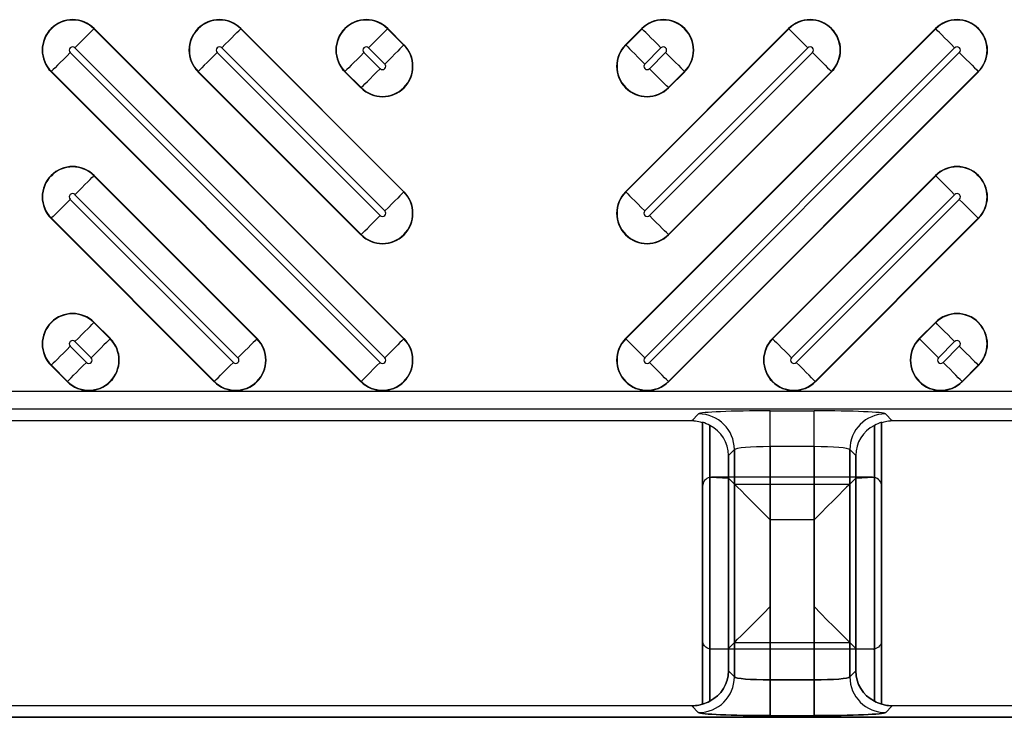
# Model space of a CAD drawing. Units: inches. Extents: x 0 to 223, y -60 to 104.
# Drawn here: x 11 to 12, y 52 to 53 of the extents above; entities that cross this region are included whole.
import ezdxf

# ---------------------------------------------------------------- set-up
doc = ezdxf.new("R2010")
doc.units = ezdxf.units.IN
doc.header["$MEASUREMENT"] = 0

msp = doc.modelspace()

# ---------------------------------------------------------------- linework, layer by layer
at = {"color": 18, "true_color": 0x000000}
for p, q in [((10.6023, 52.811), (10.6026, 52.8112)), ((10.6023, 52.811), (10.9431, 52.4701)), ((10.9434, 52.4704), (10.6026, 52.8112)), ((10.7638, 52.811), (10.7641, 52.8112)), ((10.7638, 52.811), (10.9431, 52.6316)), ((10.9434, 52.6319), (10.7641, 52.8112)), ((10.9253, 52.811), (10.9256, 52.8112)), ((10.9253, 52.811), (10.9431, 52.7931)), ((10.9434, 52.7934), (10.9256, 52.8112)), ((11.3665, 52.8112), (11.1871, 52.6319)), ((11.528, 52.8112), (11.1871, 52.4704)), ((11.2049, 52.8112), (11.1871, 52.7934)), ((11.1874, 52.6316), (11.3667, 52.811)), ((11.1874, 52.4701), (11.5283, 52.811)), ((11.1874, 52.7931), (11.2052, 52.811)), ((11.2052, 52.811), (11.2049, 52.8112)), ((11.3667, 52.811), (11.3665, 52.8112)), ((11.5283, 52.811), (11.528, 52.8112)), ((10.9223, 52.4493), (10.5815, 52.7902)), ((10.9223, 52.6108), (10.743, 52.7902)), ((10.9223, 52.7723), (10.9045, 52.7902)), ((10.9431, 52.7931), (10.9434, 52.7934)), ((11.1874, 52.7931), (11.1871, 52.7934)), ((11.3876, 52.7902), (11.2082, 52.6108)), ((11.5491, 52.7902), (11.2082, 52.4493)), ((11.226, 52.7902), (11.2082, 52.7723)), ((10.5763, 52.785), (10.9172, 52.4441)), ((10.7378, 52.785), (10.9172, 52.6057)), ((10.8994, 52.785), (10.9172, 52.7672)), ((11.2134, 52.4441), (11.5542, 52.785)), ((11.2134, 52.7672), (11.2312, 52.785)), ((11.2134, 52.6057), (11.3927, 52.785)), ((10.5555, 52.7642), (10.5552, 52.7639)), ((10.5552, 52.7639), (10.8961, 52.423)), ((10.8964, 52.4233), (10.5555, 52.7642)), ((10.717, 52.7642), (10.7167, 52.7639)), ((10.7167, 52.7639), (10.8961, 52.5846)), ((10.8964, 52.5848), (10.717, 52.7642)), ((10.8785, 52.7642), (10.8783, 52.7639)), ((10.8783, 52.7639), (10.8961, 52.7461)), ((10.8964, 52.7464), (10.8785, 52.7642)), ((11.4135, 52.7642), (11.2342, 52.5848)), ((11.252, 52.7642), (11.2342, 52.7464)), ((11.575, 52.7642), (11.2342, 52.4233)), ((11.2345, 52.7461), (11.2523, 52.7639)), ((11.2345, 52.5846), (11.4138, 52.7639)), ((11.2345, 52.423), (11.5753, 52.7639)), ((11.252, 52.7642), (11.2523, 52.7639)), ((11.4135, 52.7642), (11.4138, 52.7639)), ((11.575, 52.7642), (11.5753, 52.7639)), ((10.8964, 52.7464), (10.8961, 52.7461)), ((11.2342, 52.7464), (11.2345, 52.7461)), ((10.6023, 52.6494), (10.6026, 52.6497)), ((10.6023, 52.6494), (10.7816, 52.4701)), ((10.7819, 52.4704), (10.6026, 52.6497)), ((11.528, 52.6497), (11.3486, 52.4704)), ((11.3489, 52.4701), (11.5283, 52.6494)), ((11.5283, 52.6494), (11.528, 52.6497)), ((10.7608, 52.4493), (10.5815, 52.6286)), ((10.9431, 52.6316), (10.9434, 52.6319)), ((11.1874, 52.6316), (11.1871, 52.6319)), ((11.5491, 52.6286), (11.3697, 52.4493)), ((10.5763, 52.6235), (10.7557, 52.4441)), ((11.3749, 52.4441), (11.5542, 52.6235)), ((10.5555, 52.6027), (10.5552, 52.6024)), ((10.7349, 52.4233), (10.5555, 52.6027)), ((11.575, 52.6027), (11.3957, 52.4233)), ((11.575, 52.6027), (11.5753, 52.6024)), ((10.5552, 52.6024), (10.7346, 52.423)), ((11.396, 52.423), (11.5753, 52.6024)), ((10.8964, 52.5848), (10.8961, 52.5846)), ((11.2342, 52.5848), (11.2345, 52.5846)), ((10.6023, 52.4879), (10.6026, 52.4882)), ((10.6023, 52.4879), (10.6201, 52.4701)), ((10.6204, 52.4704), (10.6026, 52.4882)), ((11.528, 52.4882), (11.5102, 52.4704)), ((11.5104, 52.4701), (11.5283, 52.4879)), ((11.5283, 52.4879), (11.528, 52.4882)), ((10.5763, 52.462), (10.5941, 52.4441)), ((10.5993, 52.4493), (10.5815, 52.4671)), ((10.6201, 52.4701), (10.6204, 52.4704)), ((10.7816, 52.4701), (10.7819, 52.4704)), ((10.9431, 52.4701), (10.9434, 52.4704)), ((11.1874, 52.4701), (11.1871, 52.4704)), ((11.3489, 52.4701), (11.3486, 52.4704)), ((11.5104, 52.4701), (11.5102, 52.4704)), ((11.5491, 52.4671), (11.5312, 52.4493)), ((11.5364, 52.4441), (11.5542, 52.462)), ((10.5555, 52.4412), (10.5552, 52.4409)), ((10.5552, 52.4409), (10.5731, 52.423)), ((10.5733, 52.4233), (10.5555, 52.4412)), ((11.575, 52.4412), (11.5572, 52.4233)), ((11.5575, 52.423), (11.5753, 52.4409)), ((11.575, 52.4412), (11.5753, 52.4409)), ((10.5733, 52.4233), (10.5731, 52.423)), ((10.7349, 52.4233), (10.7346, 52.423)), ((10.8964, 52.4233), (10.8961, 52.423)), ((11.2342, 52.4233), (11.2345, 52.423)), ((11.3957, 52.4233), (11.396, 52.423)), ((11.5572, 52.4233), (11.5575, 52.423)), ((9.8147, 52.4124), (21.7921, 52.4124)), ((9.8147, 52.4124), (21.7921, 52.4124)), ((21.8118, 52.3927), (9.8147, 52.3927)), ((21.8118, 52.3927), (9.8147, 52.3927)), ((11.2601, 52.3801), (11.2675, 52.3876)), ((11.2601, 52.3801), (11.2675, 52.3876)), ((11.3462, 52.3909), (11.3944, 52.3909)), ((11.3462, 52.3516), (11.3462, 52.3909)), ((11.3462, 52.3909), (11.3944, 52.3909)), ((11.3462, 52.3516), (11.3462, 52.3909)), ((11.3944, 52.3516), (11.3944, 52.3909)), ((11.3944, 52.3516), (11.3944, 52.3909)), ((11.4731, 52.3876), (11.4805, 52.3801)), ((11.4731, 52.3876), (11.4805, 52.3801)), ((11.2601, 52.3801), (10.496, 52.3801)), ((11.2601, 52.3801), (10.496, 52.3801)), ((11.2718, 52.3783), (11.2718, 52.0683)), ((11.2718, 52.0683), (11.2718, 52.3783)), ((11.2718, 52.1386), (11.2718, 52.3783)), ((11.4688, 52.3783), (11.4688, 52.0683)), ((11.4688, 52.0683), (11.4688, 52.3783)), ((11.4688, 52.1386), (11.4688, 52.3783)), ((12.2446, 52.3801), (11.4805, 52.3801)), ((12.2446, 52.3801), (11.4805, 52.3801)), ((11.2797, 52.0718), (11.2797, 52.3749)), ((11.2797, 52.3749), (11.2797, 52.0718)), ((11.2797, 52.3749), (11.2797, 52.129)), ((11.4609, 52.3749), (11.4609, 52.0718)), ((11.4609, 52.0718), (11.4609, 52.3749)), ((11.4609, 52.129), (11.4609, 52.3749)), ((11.3069, 52.3483), (11.3003, 52.3417)), ((11.3069, 52.3483), (11.3003, 52.3417)), ((11.3069, 52.0984), (11.3069, 52.3483)), ((11.3069, 52.3483), (11.3069, 52.0984)), ((11.3069, 52.3483), (11.3069, 52.1363)), ((11.3944, 52.3516), (11.3462, 52.3516)), ((11.3462, 52.3516), (11.3462, 52.0951)), ((11.3944, 52.3516), (11.3462, 52.3516)), ((11.3462, 52.0951), (11.3462, 52.3516)), ((11.3944, 52.0951), (11.3944, 52.3516)), ((11.3944, 52.3516), (11.3944, 52.0951)), ((11.4337, 52.3483), (11.4337, 52.0984)), ((11.4403, 52.3417), (11.4337, 52.3483)), ((11.4403, 52.3417), (11.4337, 52.3483)), ((11.4337, 52.0984), (11.4337, 52.3483)), ((11.4337, 52.1363), (11.4337, 52.3483)), ((11.3003, 52.3417), (11.3003, 52.1049)), ((11.3003, 52.1049), (11.3003, 52.3417)), ((11.3003, 52.1297), (11.3003, 52.3417)), ((11.4403, 52.1049), (11.4403, 52.3417)), ((11.4403, 52.3417), (11.4403, 52.1049)), ((11.4403, 52.3417), (11.4403, 52.1297)), ((11.2797, 52.0718), (11.2797, 52.3176)), ((11.2806, 52.3178), (11.3003, 52.3169)), ((11.4589, 52.3178), (11.2817, 52.3178)), ((11.3069, 52.3104), (11.3003, 52.3169)), ((11.3003, 52.3169), (11.3003, 52.1049)), ((11.3069, 52.0984), (11.3069, 52.3104)), ((11.3069, 52.3104), (11.4337, 52.3104)), ((11.4337, 52.3104), (11.4403, 52.3169)), ((11.4337, 52.3104), (11.4337, 52.0984)), ((11.4403, 52.3169), (11.46, 52.3178)), ((11.4403, 52.1049), (11.4403, 52.3169)), ((11.4609, 52.3176), (11.4609, 52.0718)), ((11.2718, 52.308), (11.2718, 52.0683)), ((11.4688, 52.308), (11.4688, 52.0683)), ((11.3462, 52.271), (11.3462, 52.0951)), ((11.3944, 52.271), (11.3462, 52.271)), ((11.3944, 52.0951), (11.3944, 52.271)), ((11.2806, 52.1288), (11.3003, 52.1297)), ((11.4589, 52.1288), (11.2817, 52.1288)), ((11.3069, 52.1363), (11.3003, 52.1297)), ((11.3069, 52.1363), (11.4337, 52.1363)), ((11.4337, 52.1363), (11.4403, 52.1297)), ((11.4403, 52.1297), (11.46, 52.1288)), ((11.3003, 52.1049), (11.3069, 52.0984)), ((11.3003, 52.1049), (11.3069, 52.0984)), ((11.3069, 52.0984), (11.3003, 52.1049)), ((11.3069, 52.0984), (11.3003, 52.1049)), ((11.4337, 52.0984), (11.4403, 52.1049)), ((11.4337, 52.0984), (11.4403, 52.1049)), ((11.4403, 52.1049), (11.4337, 52.0984)), ((11.4403, 52.1049), (11.4337, 52.0984)), ((11.3462, 52.0557), (11.3462, 52.0951)), ((11.3462, 52.0951), (11.3944, 52.0951)), ((11.3462, 52.0951), (11.3462, 52.0557)), ((11.3462, 52.0951), (11.3944, 52.0951)), ((11.3462, 52.0951), (11.3462, 52.0557)), ((11.3944, 52.0951), (11.3462, 52.0951)), ((11.3462, 52.0951), (11.3462, 52.0557)), ((11.3944, 52.0951), (11.3462, 52.0951)), ((11.3944, 52.0557), (11.3944, 52.0951)), ((11.3944, 52.0951), (11.3944, 52.0557)), ((11.3944, 52.0951), (11.3944, 52.0557)), ((11.3944, 52.0951), (11.3944, 52.0557)), ((11.2601, 52.0665), (10.496, 52.0665)), ((11.2601, 52.0665), (10.496, 52.0665)), ((11.2601, 52.0665), (10.496, 52.0665)), ((11.2601, 52.0665), (10.496, 52.0665)), ((11.2675, 52.059), (11.2601, 52.0665)), ((11.2675, 52.059), (11.2601, 52.0665)), ((11.2601, 52.0665), (11.2675, 52.059)), ((11.2601, 52.0665), (11.2675, 52.059)), ((11.4805, 52.0665), (11.4731, 52.059)), ((11.4805, 52.0665), (11.4731, 52.059)), ((11.4731, 52.059), (11.4805, 52.0665)), ((11.4731, 52.059), (11.4805, 52.0665)), ((12.2446, 52.0665), (11.4805, 52.0665)), ((12.2446, 52.0665), (11.4805, 52.0665)), ((12.2446, 52.0665), (11.4805, 52.0665)), ((12.2446, 52.0665), (11.4805, 52.0665)), ((9.8147, 52.0539), (21.8118, 52.0539)), ((9.8147, 52.0539), (21.8118, 52.0539)), ((21.8118, 52.0539), (9.8147, 52.0539)), ((21.8118, 52.0539), (9.8147, 52.0539)), ((11.3944, 52.0557), (11.3462, 52.0557)), ((11.3944, 52.0557), (11.3462, 52.0557)), ((11.3462, 52.0557), (11.3944, 52.0557)), ((11.3462, 52.0557), (11.3944, 52.0557))]:
    msp.add_line(p, q, dxfattribs=at)
at = {"color": 18, "true_color": 0x000000, "flags": 128}
for points in [[(10.5815, 52.7902), (10.5853, 52.794), (10.5891, 52.7977), (10.5925, 52.8012), (10.5956, 52.8043), (10.5982, 52.8069), (10.6002, 52.8089), (10.6016, 52.8103), (10.6023, 52.811)], [(10.743, 52.7902), (10.7468, 52.794), (10.7506, 52.7977), (10.754, 52.8012), (10.7571, 52.8043), (10.7597, 52.8069), (10.7617, 52.8089), (10.7631, 52.8103), (10.7638, 52.811)], [(10.9045, 52.7902), (10.9084, 52.794), (10.9121, 52.7977), (10.9155, 52.8012), (10.9186, 52.8043), (10.9212, 52.8069), (10.9232, 52.8089), (10.9246, 52.8103), (10.9253, 52.811)], [(11.226, 52.7902), (11.2222, 52.794), (11.2185, 52.7977), (11.215, 52.8012), (11.2119, 52.8043), (11.2093, 52.8069), (11.2073, 52.8089), (11.2059, 52.8103), (11.2052, 52.811)], [(11.3876, 52.7902), (11.3837, 52.794), (11.38, 52.7977), (11.3765, 52.8012), (11.3734, 52.8043), (11.3708, 52.8069), (11.3688, 52.8089), (11.3674, 52.8103), (11.3667, 52.811)], [(11.5491, 52.7902), (11.5452, 52.794), (11.5415, 52.7977), (11.538, 52.8012), (11.535, 52.8043), (11.5324, 52.8069), (11.5303, 52.8089), (11.529, 52.8103), (11.5283, 52.811)], [(10.9431, 52.7931), (10.9425, 52.7925), (10.9411, 52.7911), (10.939, 52.789), (10.9365, 52.7864), (10.9334, 52.7834), (10.9299, 52.7799), (10.9262, 52.7762), (10.9223, 52.7723)], [(11.1874, 52.7931), (11.1881, 52.7925), (11.1895, 52.7911), (11.1915, 52.789), (11.1941, 52.7864), (11.1972, 52.7834), (11.2006, 52.7799), (11.2044, 52.7762), (11.2082, 52.7723)], [(10.5763, 52.785), (10.5725, 52.7811), (10.5687, 52.7774), (10.5653, 52.774), (10.5622, 52.7709), (10.5596, 52.7683), (10.5576, 52.7663), (10.5562, 52.7649), (10.5555, 52.7642)], [(10.7378, 52.785), (10.734, 52.7811), (10.7303, 52.7774), (10.7268, 52.774), (10.7237, 52.7709), (10.7211, 52.7683), (10.7191, 52.7663), (10.7177, 52.7649), (10.717, 52.7642)], [(10.8994, 52.785), (10.8955, 52.7811), (10.8918, 52.7774), (10.8883, 52.774), (10.8852, 52.7709), (10.8826, 52.7683), (10.8806, 52.7663), (10.8792, 52.7649), (10.8785, 52.7642)], [(11.2312, 52.785), (11.2351, 52.7811), (11.2388, 52.7774), (11.2422, 52.774), (11.2453, 52.7709), (11.2479, 52.7683), (11.2499, 52.7663), (11.2513, 52.7649), (11.252, 52.7642)], [(11.3927, 52.785), (11.3966, 52.7811), (11.4003, 52.7774), (11.4038, 52.774), (11.4068, 52.7709), (11.4094, 52.7683), (11.4115, 52.7663), (11.4128, 52.7649), (11.4135, 52.7642)], [(11.5542, 52.785), (11.5581, 52.7811), (11.5618, 52.7774), (11.5653, 52.774), (11.5684, 52.7709), (11.5709, 52.7683), (11.573, 52.7663), (11.5744, 52.7649), (11.575, 52.7642)], [(10.8964, 52.7464), (10.8971, 52.7471), (10.8984, 52.7484), (10.9005, 52.7505), (10.9031, 52.7531), (10.9061, 52.7561), (10.9096, 52.7596), (10.9133, 52.7633), (10.9172, 52.7672)], [(11.2342, 52.7464), (11.2335, 52.7471), (11.2321, 52.7484), (11.2301, 52.7505), (11.2275, 52.7531), (11.2244, 52.7561), (11.2209, 52.7596), (11.2172, 52.7633), (11.2134, 52.7672)], [(10.5815, 52.6286), (10.5853, 52.6325), (10.5891, 52.6362), (10.5925, 52.6397), (10.5956, 52.6428), (10.5982, 52.6454), (10.6002, 52.6474), (10.6016, 52.6488), (10.6023, 52.6494)], [(11.5491, 52.6286), (11.5452, 52.6325), (11.5415, 52.6362), (11.538, 52.6397), (11.535, 52.6428), (11.5324, 52.6454), (11.5303, 52.6474), (11.529, 52.6488), (11.5283, 52.6494)], [(10.9431, 52.6316), (10.9425, 52.6309), (10.9411, 52.6296), (10.939, 52.6275), (10.9365, 52.6249), (10.9334, 52.6218), (10.9299, 52.6184), (10.9262, 52.6147), (10.9223, 52.6108)], [(11.1874, 52.6316), (11.1881, 52.6309), (11.1895, 52.6296), (11.1915, 52.6275), (11.1941, 52.6249), (11.1972, 52.6218), (11.2006, 52.6184), (11.2044, 52.6147), (11.2082, 52.6108)], [(10.5763, 52.6235), (10.5725, 52.6196), (10.5687, 52.6159), (10.5653, 52.6124), (10.5622, 52.6094), (10.5596, 52.6068), (10.5576, 52.6047), (10.5562, 52.6034), (10.5555, 52.6027)], [(11.5542, 52.6235), (11.5581, 52.6196), (11.5618, 52.6159), (11.5653, 52.6124), (11.5684, 52.6094), (11.5709, 52.6068), (11.573, 52.6047), (11.5744, 52.6034), (11.575, 52.6027)], [(10.8964, 52.5848), (10.8971, 52.5855), (10.8984, 52.5869), (10.9005, 52.5889), (10.9031, 52.5915), (10.9061, 52.5946), (10.9096, 52.5981), (10.9133, 52.6018), (10.9172, 52.6057)], [(11.2342, 52.5848), (11.2335, 52.5855), (11.2321, 52.5869), (11.2301, 52.5889), (11.2275, 52.5915), (11.2244, 52.5946), (11.2209, 52.5981), (11.2172, 52.6018), (11.2134, 52.6057)], [(10.5815, 52.4671), (10.5853, 52.471), (10.5891, 52.4747), (10.5925, 52.4782), (10.5956, 52.4812), (10.5982, 52.4838), (10.6002, 52.4859), (10.6016, 52.4872), (10.6023, 52.4879)], [(11.5491, 52.4671), (11.5452, 52.471), (11.5415, 52.4747), (11.538, 52.4782), (11.535, 52.4812), (11.5324, 52.4838), (11.5303, 52.4859), (11.529, 52.4872), (11.5283, 52.4879)], [(10.5763, 52.462), (10.5725, 52.4581), (10.5687, 52.4544), (10.5653, 52.4509), (10.5622, 52.4478), (10.5596, 52.4453), (10.5576, 52.4432), (10.5562, 52.4418), (10.5555, 52.4412)], [(10.6201, 52.4701), (10.6194, 52.4694), (10.618, 52.468), (10.616, 52.466), (10.6134, 52.4634), (10.6103, 52.4603), (10.6069, 52.4569), (10.6032, 52.4532), (10.5993, 52.4493)], [(10.7816, 52.4701), (10.7809, 52.4694), (10.7796, 52.468), (10.7775, 52.466), (10.7749, 52.4634), (10.7719, 52.4603), (10.7684, 52.4569), (10.7647, 52.4532), (10.7608, 52.4493)], [(10.9431, 52.4701), (10.9425, 52.4694), (10.9411, 52.468), (10.939, 52.466), (10.9365, 52.4634), (10.9334, 52.4603), (10.9299, 52.4569), (10.9262, 52.4532), (10.9223, 52.4493)], [(11.1874, 52.4701), (11.1881, 52.4694), (11.1895, 52.468), (11.1915, 52.466), (11.1941, 52.4634), (11.1972, 52.4603), (11.2006, 52.4569), (11.2044, 52.4532), (11.2082, 52.4493)], [(11.3489, 52.4701), (11.3496, 52.4694), (11.351, 52.468), (11.353, 52.466), (11.3556, 52.4634), (11.3587, 52.4603), (11.3622, 52.4569), (11.3659, 52.4532), (11.3697, 52.4493)], [(11.5104, 52.4701), (11.5111, 52.4694), (11.5125, 52.468), (11.5145, 52.466), (11.5171, 52.4634), (11.5202, 52.4603), (11.5237, 52.4569), (11.5274, 52.4532), (11.5312, 52.4493)], [(11.5542, 52.462), (11.5581, 52.4581), (11.5618, 52.4544), (11.5653, 52.4509), (11.5684, 52.4478), (11.5709, 52.4453), (11.573, 52.4432), (11.5744, 52.4418), (11.575, 52.4412)], [(10.5733, 52.4233), (10.574, 52.424), (10.5754, 52.4254), (10.5774, 52.4274), (10.58, 52.43), (10.5831, 52.4331), (10.5866, 52.4366), (10.5903, 52.4403), (10.5941, 52.4441)], [(10.7349, 52.4233), (10.7355, 52.424), (10.7369, 52.4254), (10.7389, 52.4274), (10.7415, 52.43), (10.7446, 52.4331), (10.7481, 52.4366), (10.7518, 52.4403), (10.7557, 52.4441)], [(10.8964, 52.4233), (10.8971, 52.424), (10.8984, 52.4254), (10.9005, 52.4274), (10.9031, 52.43), (10.9061, 52.4331), (10.9096, 52.4366), (10.9133, 52.4403), (10.9172, 52.4441)], [(11.2342, 52.4233), (11.2335, 52.424), (11.2321, 52.4254), (11.2301, 52.4274), (11.2275, 52.43), (11.2244, 52.4331), (11.2209, 52.4366), (11.2172, 52.4403), (11.2134, 52.4441)], [(11.3957, 52.4233), (11.395, 52.424), (11.3936, 52.4254), (11.3916, 52.4274), (11.389, 52.43), (11.3859, 52.4331), (11.3825, 52.4366), (11.3787, 52.4403), (11.3749, 52.4441)], [(11.5572, 52.4233), (11.5565, 52.424), (11.5551, 52.4254), (11.5531, 52.4274), (11.5505, 52.43), (11.5474, 52.4331), (11.544, 52.4366), (11.5403, 52.4403), (11.5364, 52.4441)], [(11.3069, 52.3104), (11.3079, 52.3093), (11.3103, 52.3069), (11.3141, 52.3032), (11.319, 52.2983), (11.3249, 52.2924), (11.3315, 52.2857), (11.3387, 52.2785), (11.3462, 52.271)], [(11.4337, 52.3104), (11.4327, 52.3093), (11.4302, 52.3069), (11.4265, 52.3032), (11.4216, 52.2983), (11.4157, 52.2924), (11.409, 52.2857), (11.4018, 52.2785), (11.3944, 52.271)], [(11.3069, 52.1363), (11.3079, 52.1373), (11.3103, 52.1397), (11.3141, 52.1435), (11.319, 52.1484), (11.3249, 52.1543), (11.3315, 52.1609), (11.3387, 52.1681), (11.3462, 52.1756)], [(11.4337, 52.1363), (11.4327, 52.1373), (11.4302, 52.1397), (11.4265, 52.1435), (11.4216, 52.1484), (11.4157, 52.1543), (11.409, 52.1609), (11.4018, 52.1681), (11.3944, 52.1756)]]:
    msp.add_lwpolyline(points, dxfattribs=at)
at = {"color": 18, "true_color": 0x000000}
for centre, radius, start, end in [((10.5789, 52.7876), 0.0335, 45, 225), ((10.5789, 52.7876), 0.0331, 45, 225), ((10.7404, 52.7876), 0.0335, 45, 225), ((10.7404, 52.7876), 0.0331, 45, 225), ((10.9019, 52.7876), 0.0335, 45, 225), ((10.9019, 52.7876), 0.0331, 45, 225), ((11.2286, 52.7876), 0.0335, 315, 135), ((11.2286, 52.7876), 0.0331, 315, 135), ((11.3901, 52.7876), 0.0335, 315, 135), ((11.3901, 52.7876), 0.0331, 315, 135), ((11.5517, 52.7876), 0.0335, 315, 135), ((11.5517, 52.7876), 0.0331, 315, 135), ((10.5789, 52.7876), 0.00365, 45, 225), ((10.7404, 52.7876), 0.00365, 45, 225), ((10.9198, 52.7698), 0.0335, 225, 45), ((10.9198, 52.7698), 0.0331, 225, 45), ((10.9019, 52.7876), 0.00365, 45, 225), ((11.2108, 52.7698), 0.0335, 135, 315), ((11.2108, 52.7698), 0.0331, 135, 315), ((11.2286, 52.7876), 0.00365, 315, 135), ((11.3901, 52.7876), 0.00365, 315, 135), ((11.5517, 52.7876), 0.00365, 315, 135), ((10.9198, 52.7698), 0.00365, 225, 45), ((11.2108, 52.7698), 0.00365, 135, 315), ((10.5789, 52.6261), 0.0335, 45, 225), ((10.5789, 52.6261), 0.0331, 45, 225), ((11.5517, 52.6261), 0.0335, 315, 135), ((11.5517, 52.6261), 0.0331, 315, 135), ((10.5789, 52.6261), 0.00365, 45, 225), ((10.9198, 52.6082), 0.0335, 225, 45), ((10.9198, 52.6082), 0.0331, 225, 45), ((11.2108, 52.6082), 0.0335, 135, 315), ((11.2108, 52.6082), 0.0331, 135, 315), ((11.5517, 52.6261), 0.00365, 315, 135), ((10.9198, 52.6082), 0.00365, 225, 45), ((11.2108, 52.6082), 0.00365, 135, 315), ((10.5789, 52.4645), 0.0335, 45, 225), ((10.5789, 52.4645), 0.0331, 45, 225), ((11.5517, 52.4645), 0.0335, 315, 135), ((11.5517, 52.4645), 0.0331, 315, 135), ((10.5967, 52.4467), 0.0335, 225, 45), ((10.5967, 52.4467), 0.0331, 225, 45), ((10.5789, 52.4645), 0.00365, 45, 225), ((10.7582, 52.4467), 0.0335, 225, 45), ((10.7582, 52.4467), 0.0331, 225, 45), ((10.9198, 52.4467), 0.0335, 225, 45), ((10.9198, 52.4467), 0.0331, 225, 45), ((11.2108, 52.4467), 0.0335, 135, 315), ((11.2108, 52.4467), 0.0331, 135, 315), ((11.3723, 52.4467), 0.0335, 135, 315), ((11.3723, 52.4467), 0.0331, 135, 315), ((11.5338, 52.4467), 0.0335, 135, 315), ((11.5338, 52.4467), 0.0331, 135, 315), ((11.5517, 52.4645), 0.00365, 315, 135), ((10.5967, 52.4467), 0.00365, 225, 45), ((10.7582, 52.4467), 0.00365, 225, 45), ((10.9198, 52.4467), 0.00365, 225, 45), ((11.2108, 52.4467), 0.00365, 135, 315), ((11.3723, 52.4467), 0.00365, 135, 315), ((11.5338, 52.4467), 0.00365, 135, 315), ((11.2674, 52.3482), 0.0394, 0.1276, 89.8724), ((11.2674, 52.3482), 0.0394, 0.1279, 89.8721), ((11.4732, 52.3482), 0.0394, 90.1276, 179.8724), ((11.4732, 52.3482), 0.0394, 90.1279, 179.8721), ((11.2674, 52.0985), 0.0394, 270.1276, 359.8724), ((11.2674, 52.0985), 0.0394, 270.1279, 359.8721), ((11.2674, 52.0985), 0.0394, 270.1276, 359.8724), ((11.2674, 52.0985), 0.0394, 270.1279, 359.8721), ((11.4732, 52.0985), 0.0394, 180.1276, 269.8724), ((11.4732, 52.0985), 0.0394, 180.1279, 269.8721), ((11.4732, 52.0985), 0.0394, 180.1276, 269.8724), ((11.4732, 52.0985), 0.0394, 180.1279, 269.8721)]:
    msp.add_arc(centre, radius, start, end, dxfattribs=at)
for centre, major_axis, ratio, start_param, end_param in [((11.3462, 52.3875), (0.0788, 0), 0.043661, 1.570796, 3.097959), ((11.3462, 52.3875), (0.0788, 0), 0.043661, 1.570796, 3.097959), ((11.3944, 52.3875), (0.0788, 0), 0.043661, 0.043633, 1.570796), ((11.3944, 52.3875), (0.0788, 0), 0.043661, 0.043633, 1.570796), ((11.26, 52.3407), (0.0279, 0.0279), 0.998099, 0.731096, 0.784447), ((11.26, 52.3407), (0.0279, 0.0279), 0.998099, 0.731096, 0.784447), ((11.26, 52.3407), (0.0279, 0.0279), 0.998099, 0.262201, 0.480958), ((11.26, 52.3407), (0.0279, 0.0279), 0.998099, 0.262201, 0.480958), ((11.4806, 52.3407), (0.0279, -0.0279), 0.998099, 2.660634, 2.879392), ((11.4806, 52.3407), (0.0279, -0.0279), 0.998099, 2.660634, 2.879392), ((11.4806, 52.3407), (0.0279, -0.0279), 0.998099, 2.357146, 2.410497), ((11.4806, 52.3407), (0.0279, -0.0279), 0.998099, 2.357146, 2.410497), ((11.2591, 52.3398), (0.0381, 0.0168), 0.937575, 5.891913, 6.938561), ((11.2591, 52.3398), (0.0381, 0.0168), 0.937575, 5.891913, 6.938561), ((11.4815, 52.3398), (0.0381, -0.0168), 0.937575, 2.486217, 3.532865), ((11.4815, 52.3398), (0.0381, -0.0168), 0.937575, 2.486217, 3.532865), ((11.3462, 52.3481), (0.0394, 0), 0.087322, 1.570796, 3.097959), ((11.3462, 52.3481), (0.0394, 0), 0.087322, 1.570796, 3.097959), ((11.3944, 52.3481), (0.0394, 0), 0.087322, 0.043633, 1.570796), ((11.3944, 52.3481), (0.0394, 0), 0.087322, 0.043633, 1.570796), ((11.2817, 52.308), (-0.00696, 0.00696), 0.999695, 5.699117, 7.068431), ((11.2817, 52.308), (-0.0037, -0.00916), 0.976036, 3.640577, 3.735546), ((11.2789, 52.3108), (0.01, 0.0032), 0.623011, 1.095912, 1.202121), ((11.4617, 52.3108), (0.01, -0.0032), 0.623011, 1.939471, 2.045681), ((11.4589, 52.308), (0.0037, -0.00916), 0.976036, 2.54764, 2.642608), ((11.4589, 52.308), (0.00696, 0.00696), 0.999695, 5.497939, 6.867253), ((11.2591, 52.1068), (0.0381, -0.0168), 0.937575, 5.627809, 6.674457), ((11.2591, 52.1068), (0.0381, -0.0168), 0.937575, 5.627809, 6.674457), ((11.4815, 52.1068), (0.0381, 0.0168), 0.937575, 2.750321, 3.796969), ((11.4815, 52.1068), (0.0381, 0.0168), 0.937575, 2.750321, 3.796969), ((11.3462, 52.0985), (0.0394, 0), 0.087322, 3.185226, 4.712389), ((11.3462, 52.0985), (0.0394, 0), 0.087322, 3.185226, 4.712389), ((11.3944, 52.0985), (0.0394, 0), 0.087322, 4.712389, 6.239552), ((11.3944, 52.0985), (0.0394, 0), 0.087322, 4.712389, 6.239552), ((11.26, 52.1059), (-0.0279, 0.0279), 0.998099, 2.357146, 2.410497), ((11.26, 52.1059), (-0.0279, 0.0279), 0.998099, 2.357146, 2.410497), ((11.26, 52.1059), (-0.0279, 0.0279), 0.998099, 2.660634, 2.879392), ((11.26, 52.1059), (-0.0279, 0.0279), 0.998099, 2.660634, 2.879392), ((11.4806, 52.1059), (-0.0279, -0.0279), 0.998099, 0.262201, 0.480958), ((11.4806, 52.1059), (-0.0279, -0.0279), 0.998099, 0.262201, 0.480958), ((11.4806, 52.1059), (-0.0279, -0.0279), 0.998099, 0.731096, 0.784447), ((11.4806, 52.1059), (-0.0279, -0.0279), 0.998099, 0.731096, 0.784447), ((11.3462, 52.0592), (0.0788, 0), 0.043661, 3.185226, 4.712389), ((11.3462, 52.0592), (0.0788, 0), 0.043661, 3.185226, 4.712389), ((11.3944, 52.0592), (0.0788, 0), 0.043661, 4.712389, 6.239552), ((11.3944, 52.0592), (0.0788, 0), 0.043661, 4.712389, 6.239552)]:
    msp.add_ellipse(centre, major_axis=major_axis, ratio=ratio, start_param=start_param, end_param=end_param, dxfattribs=at)
at = {"color": 18, "true_color": 0x000000, "extrusion": (0, 0, -1)}
for centre, major_axis, ratio, start_param, end_param in [((11.2817, 52.1386), (-0.00696, -0.00696), 0.999695, 5.699117, 7.068431), ((11.4589, 52.1386), (0.00696, -0.00696), 0.999695, 5.497939, 6.867253), ((11.2817, 52.1386), (-0.0037, 0.00916), 0.976036, 3.640577, 3.735546), ((11.2789, 52.1358), (0.01, -0.0032), 0.623011, 1.095912, 1.202121), ((11.4617, 52.1358), (0.01, 0.0032), 0.623011, 1.939471, 2.045681), ((11.4589, 52.1386), (0.0037, 0.00916), 0.976036, 2.54764, 2.642608), ((11.2591, 52.1068), (0.0381, -0.0168), 0.937575, 5.891913, 6.938561), ((11.2591, 52.1068), (0.0381, -0.0168), 0.937575, 5.891913, 6.938561), ((11.4815, 52.1068), (0.0381, 0.0168), 0.937575, 2.486217, 3.532865), ((11.4815, 52.1068), (0.0381, 0.0168), 0.937575, 2.486217, 3.532865), ((11.3462, 52.0985), (0.0394, 0), 0.087322, 1.570796, 3.097959), ((11.3462, 52.0985), (0.0394, 0), 0.087322, 1.570796, 3.097959), ((11.3944, 52.0985), (0.0394, 0), 0.087322, 0.043633, 1.570796), ((11.3944, 52.0985), (0.0394, 0), 0.087322, 0.043633, 1.570796), ((11.26, 52.1059), (0.0279, -0.0279), 0.998099, 0.731096, 0.784447), ((11.26, 52.1059), (0.0279, -0.0279), 0.998099, 0.731096, 0.784447), ((11.26, 52.1059), (0.0279, -0.0279), 0.998099, 0.262201, 0.480958), ((11.26, 52.1059), (0.0279, -0.0279), 0.998099, 0.262201, 0.480958), ((11.4806, 52.1059), (0.0279, 0.0279), 0.998099, 2.660634, 2.879392), ((11.4806, 52.1059), (0.0279, 0.0279), 0.998099, 2.660634, 2.879392), ((11.4806, 52.1059), (0.0279, 0.0279), 0.998099, 2.357146, 2.410497), ((11.4806, 52.1059), (0.0279, 0.0279), 0.998099, 2.357146, 2.410497), ((11.3462, 52.0592), (0.0788, 0), 0.043661, 1.570796, 3.097959), ((11.3462, 52.0592), (0.0788, 0), 0.043661, 1.570796, 3.097959), ((11.3944, 52.0592), (0.0788, 0), 0.043661, 0.043633, 1.570796), ((11.3944, 52.0592), (0.0788, 0), 0.043661, 0.043633, 1.570796)]:
    msp.add_ellipse(centre, major_axis=major_axis, ratio=ratio, start_param=start_param, end_param=end_param, dxfattribs=at)
at = {"color": 18, "true_color": 0x000000}
for points in [[(11.2622, 52.3801), (11.2648, 52.3799), (11.2673, 52.3795), (11.2709, 52.3784), (11.272, 52.3779), (11.272, 52.3777)], [(11.2622, 52.3801), (11.2648, 52.3799), (11.2673, 52.3795), (11.2709, 52.3784), (11.272, 52.3779), (11.272, 52.3777)], [(11.4686, 52.3777), (11.4686, 52.3779), (11.4697, 52.3784), (11.4733, 52.3795), (11.4758, 52.3799), (11.4784, 52.3801)], [(11.4686, 52.3777), (11.4686, 52.3779), (11.4697, 52.3784), (11.4733, 52.3795), (11.4758, 52.3799), (11.4784, 52.3801)], [(11.272, 52.0689), (11.272, 52.0687), (11.2709, 52.0682), (11.2673, 52.0672), (11.2648, 52.0667), (11.2622, 52.0666)], [(11.272, 52.0689), (11.272, 52.0687), (11.2709, 52.0682), (11.2673, 52.0672), (11.2648, 52.0667), (11.2622, 52.0666)], [(11.2622, 52.0666), (11.2648, 52.0667), (11.2673, 52.0672), (11.2709, 52.0682), (11.272, 52.0687), (11.272, 52.0689)], [(11.2622, 52.0666), (11.2648, 52.0667), (11.2673, 52.0672), (11.2709, 52.0682), (11.272, 52.0687), (11.272, 52.0689)], [(11.4784, 52.0666), (11.4758, 52.0667), (11.4733, 52.0672), (11.4697, 52.0682), (11.4686, 52.0687), (11.4686, 52.0689)], [(11.4784, 52.0666), (11.4758, 52.0667), (11.4733, 52.0672), (11.4697, 52.0682), (11.4686, 52.0687), (11.4686, 52.0689)], [(11.4686, 52.0689), (11.4686, 52.0687), (11.4697, 52.0682), (11.4733, 52.0672), (11.4758, 52.0667), (11.4784, 52.0666)], [(11.4686, 52.0689), (11.4686, 52.0687), (11.4697, 52.0682), (11.4733, 52.0672), (11.4758, 52.0667), (11.4784, 52.0666)]]:
    msp.add_open_spline(points, degree=3, knots=[0, 0, 0, 0, 0.5, 0.5, 1, 1, 1, 1], dxfattribs=at)

doc.saveas('drawing.dxf')
